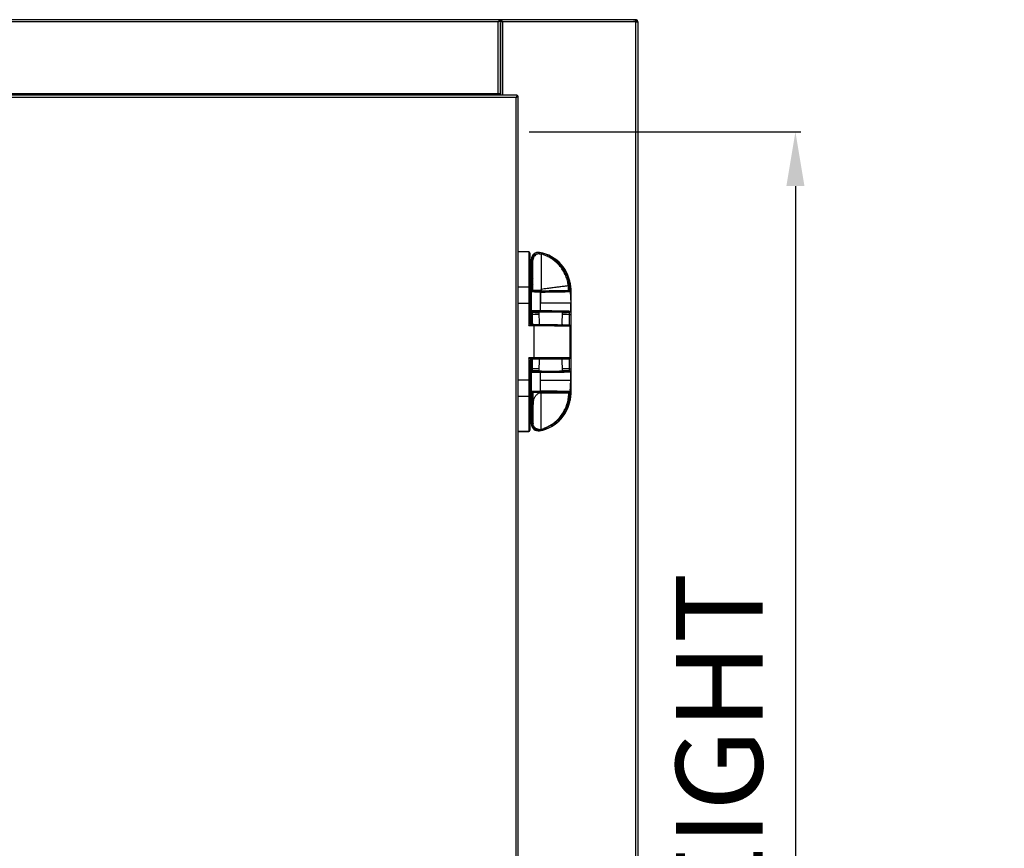
# Model space of a CAD drawing. Units: millimetres. Extents: x 22470 to 40292, y -10041 to 2143.
# Drawn here: x 24907 to 25816, y -1143 to -377 of the extents above; entities that cross this region are included whole.
import ezdxf

# ---------------------------------------------------------------- set-up
doc = ezdxf.new("R2010")
doc.units = ezdxf.units.MM
doc.header["$PDSIZE"] = -1
doc.dimstyles.new('ISO-25', dxfattribs={"dimtxt": 2.5, "dimasz": 2.5, "dimexe": 1.25, "dimexo": 0.625, "dimtad": 1, "dimtxsty": 'Standard', "dimcen": 2.5, "dimadec": 0, "dimazin": 0, "dimtfac": 1, "dimtmove": 0, "dimatfit": 3, "dimfxl": 1, "dimarcsym": 0})

# ---------------------------------------------------------------- blocks, each defined once
blk = doc.blocks.new('*D153')
at = {"color": 0, "lineweight": -2}
for p, q in [((25377.32, -480.65), (25628.3, -480.65)), ((25623.3, -530.65), (25623.3, -2380.64)), ((25327.82, -2430.64), (25628.3, -2430.64))]:
    blk.add_line(p, q, dxfattribs=at)
at = {"color": 0}
for points in [[(25631.63, -530.65), (25614.96, -530.65), (25623.3, -480.65)], [(25614.96, -2380.64), (25631.63, -2380.64), (25623.3, -2430.64)]]:
    blk.add_solid(points, dxfattribs=at)
at = {"layer": 'Defpoints', "color": 0}
for p in [(25367.32, -480.65), (25317.82, -2430.64), (25623.3, -2430.64)]:
    blk.add_point(p, dxfattribs=at)
at = {"color": 0, "insert": (25563.3, -1455.64), "char_height": 80, "attachment_point": 5, "rotation": 90}
blk.add_mtext('1950 MAX INT. HEIGHT', dxfattribs=at)

msp = doc.modelspace()

# ---------------------------------------------------------------- linework, layer by layer
at = {"color": 7, "linetype": 'Continuous', "lineweight": 25}
for p, q in [((25350.82, -376.93), (24184.82, -376.93)), ((25348.8, -378.95), (24186.84, -378.95)), ((25348.8, -445.31), (25348.8, -378.95)), ((25350.3, -377.83), (25350.82, -377.83)), ((25350.77, -379.6), (25350.88, -379.6)), ((25350.82, -376.93), (25350.82, -377.73)), ((25475.56, -376.93), (25350.82, -376.93)), ((25350.82, -376.93), (25350.82, -377.73)), ((25350.82, -378.61), (25350.82, -377.83)), ((25350.82, -377.83), (25350.82, -378.61)), ((25350.82, -377.83), (25351.25, -377.83)), ((25350.82, -445.31), (25350.82, -379.6)), ((25350.82, -379.6), (25350.82, -446.63)), ((25475.7, -378.95), (25352.84, -378.95)), ((25473.72, -377.96), (25475.81, -378.64)), ((25475.7, -376.93), (25475.56, -376.93)), ((25475.7, -376.93), (25475.7, -377.73)), ((25475.7, -378.95), (25475.7, -2404.91)), ((25475.7, -378.95), (25477.72, -378.95)), ((25477.72, -378.95), (25477.72, -2404.91)), ((25348.8, -445.31), (24186.84, -445.31)), ((25350.82, -445.31), (25348.8, -445.31)), ((25348.8, -445.31), (25348.8, -446.63)), ((25366.35, -446.74), (24169.3, -446.74)), ((25365.3, -448.76), (24170.34, -448.76)), ((25351.52, -446.63), (24184.12, -446.63)), ((25350.82, -446.53), (25348.8, -446.53)), ((25350.82, -446.53), (25350.82, -446.63)), ((25351.52, -446.63), (25351.38, -446.77)), ((25351.52, -446.63), (25351.38, -446.77)), ((25351.52, -446.74), (25351.52, -446.63)), ((25357.52, -446.74), (25357.52, -446.74)), ((25365.3, -446.74), (25357.52, -446.74)), ((25366.35, -446.74), (25365.3, -448.76)), ((25365.3, -446.74), (25365.3, -446.74)), ((25366.35, -447.54), (25365.3, -448.76)), ((25365.3, -448.76), (25367.32, -447.72)), ((25365.3, -448.76), (25366.52, -447.72)), ((25365.3, -2419.72), (25365.3, -448.76)), ((25366.35, -446.74), (25366.35, -447.54)), ((25367.32, -447.72), (25366.52, -447.72)), ((25367.32, -448.76), (25367.32, -447.72)), ((25367.32, -2419.72), (25367.32, -448.76)), ((25377.12, -591.4), (25367.32, -591.4)), ((25367.32, -591.42), (25367.32, -591.52)), ((25377.12, -591.52), (25367.32, -591.52)), ((25377.12, -591.52), (25377.12, -623.69)), ((25379.54, -598.23), (25378.83, -627.01)), ((25379, -627.02), (25379.71, -598.23)), ((25379.33, -598.43), (25379.33, -606.75)), ((25379.71, -598.23), (25379.54, -598.23)), ((25379.71, -598.23), (25380.71, -598.26)), ((25380.05, -625.05), (25380.71, -598.26)), ((25386.59, -593.13), (25388.54, -593.35)), ((25387.01, -592.17), (25386.85, -593.16)), ((25387.01, -592.17), (25387.04, -592.01)), ((25390.38, -593.94), (25388.54, -593.35)), ((25367.32, -623.69), (25377.12, -623.69)), ((25377.12, -623.69), (25377.12, -638.83)), ((25378.12, -623.73), (25378.12, -638.85)), ((25378.83, -627.01), (25378.83, -657.96)), ((25379, -627.02), (25378.83, -627.01)), ((25380.44, -627.54), (25379.95, -627.05)), ((25379.95, -627.05), (25380.05, -627.05)), ((25380.01, -625.05), (25380.05, -625.05)), ((25380.05, -625.05), (25380.05, -627.05)), ((25380.05, -625.05), (25380.88, -625.05)), ((25380.97, -627.05), (25380.05, -627.05)), ((25380.97, -627.5), (25380.97, -626.99)), ((25387.41, -626.99), (25388.54, -626.12)), ((25388.54, -626.12), (25388.54, -626.14)), ((25388.63, -626.09), (25388.63, -626.07)), ((25388.63, -626.09), (25388.63, -627.6)), ((25413.87, -625.05), (25413.63, -622.79)), ((25414.41, -625.05), (25413.87, -625.05)), ((25414.41, -627.05), (25413.91, -627.05)), ((25414.4, -624.53), (25415.4, -624.5)), ((25414.4, -624.53), (25414.41, -625.05)), ((25414.41, -625.05), (25414.41, -627.05)), ((25414.41, -625.05), (25414.46, -625.05)), ((25414.55, -627.05), (25414.41, -627.05)), ((25414.55, -627.05), (25414.52, -627.09)), ((25415.4, -624.5), (25415.5, -627.87)), ((25415.4, -624.5), (25415.56, -624.5)), ((25415.56, -624.5), (25416.01, -638.83)), ((25379.54, -628.44), (25379, -627.91)), ((25379.54, -645.8), (25379.54, -628.44)), ((25387.74, -627.65), (25387.62, -627.65)), ((25387.78, -638.84), (25387.78, -628.55)), ((25387.78, -628.55), (25387.89, -628.55)), ((25387.89, -628.55), (25387.89, -638.84)), ((25415.42, -627.96), (25415.5, -627.87)), ((25415.42, -627.96), (25415.76, -638.84)), ((25416.33, -719.85), (25416.33, -628.85)), ((25367.32, -638.83), (25377.12, -638.83)), ((25377.12, -638.83), (25377.12, -659.43)), ((25378.12, -638.85), (25378.12, -656.46)), ((25387.78, -645.7), (25387.78, -638.84)), ((25387.89, -638.84), (25387.78, -638.84)), ((25416.01, -638.83), (25415.76, -638.84)), ((25415.76, -646.26), (25415.76, -638.84)), ((25416.01, -638.83), (25416.01, -709.86)), ((25379, -649.3), (25380.49, -649.3)), ((25379.06, -646.29), (25379.54, -645.8)), ((25380.06, -647.29), (25380.54, -646.8)), ((25386.45, -647), (25386.75, -658.52)), ((25386.54, -645.7), (25387.78, -645.7)), ((25386.54, -645.7), (25386.54, -646.7)), ((25386.54, -646.7), (25387.6, -646.7)), ((25407.89, -658.71), (25408.2, -647)), ((25414.34, -649.3), (25415.84, -649.3)), ((25414.78, -647.28), (25414.76, -647.26)), ((25415.76, -646.26), (25415.78, -646.28)), ((25415.84, -649.3), (25415.84, -699.4)), ((25377.12, -659.43), (25381.62, -659.47)), ((25381.63, -658.47), (25380.1, -658.46)), ((25381.62, -659.47), (25381.63, -658.47)), ((25381.62, -659.47), (25381.62, -689.35)), ((25414.24, -658.76), (25414.31, -658.76)), ((25415.22, -689.35), (25415.22, -659.76)), ((25415.3, -659.76), (25415.22, -659.76)), ((25415.3, -689.35), (25415.3, -659.7)), ((25381.62, -689.35), (25377.12, -689.35)), ((25377.12, -689.35), (25377.12, -709.86)), ((25378.83, -690.85), (25378.83, -721.68)), ((25380.12, -690.35), (25381.62, -690.35)), ((25381.62, -690.35), (25381.62, -689.35)), ((25415.22, -689.35), (25381.62, -689.35)), ((25386.74, -690.35), (25386.45, -701.7)), ((25408.2, -701.7), (25407.9, -690.34)), ((25378.12, -692.35), (25378.12, -709.85)), ((25379, -699.4), (25380.49, -699.4)), ((25414.34, -699.4), (25415.84, -699.4)), ((25379.54, -702.89), (25379.06, -702.41)), ((25379.54, -720.25), (25379.54, -702.89)), ((25380.54, -701.89), (25380.06, -701.41)), ((25387.78, -709.86), (25387.78, -702.99)), ((25414.76, -701.44), (25414.78, -701.41)), ((25415.78, -702.41), (25415.76, -702.44)), ((25415.76, -709.86), (25415.76, -702.44)), ((25377.12, -709.86), (25367.32, -709.86)), ((25377.12, -709.86), (25377.12, -725)), ((25378.12, -709.85), (25378.12, -724.97)), ((25387.78, -720.15), (25387.78, -709.86)), ((25387.78, -709.86), (25387.89, -709.86)), ((25387.89, -720.15), (25387.89, -709.86)), ((25415.42, -720.74), (25415.76, -709.86)), ((25416.01, -709.86), (25415.56, -724.2)), ((25415.76, -709.86), (25416.01, -709.86)), ((25377.12, -725), (25367.32, -725)), ((25377.12, -725), (25377.12, -757.23)), ((25378.83, -721.68), (25379, -721.68)), ((25378.83, -721.68), (25379.54, -750.47)), ((25379, -720.79), (25379.54, -720.25)), ((25379.71, -750.46), (25379, -721.68)), ((25379.95, -721.65), (25380.44, -721.15)), ((25379.95, -721.65), (25380.05, -721.65)), ((25380.05, -723.65), (25380.01, -723.64)), ((25380.05, -721.65), (25380.88, -721.65)), ((25380.05, -721.65), (25380.05, -723.65)), ((25380.88, -723.65), (25380.05, -723.65)), ((25380.71, -750.44), (25380.05, -723.65)), ((25386.44, -721.7), (25388.63, -721.7)), ((25386.54, -720.15), (25387.78, -720.15)), ((25386.54, -720.15), (25386.54, -721.05)), ((25387.62, -721.05), (25386.54, -721.05)), ((25387.74, -721.05), (25387.62, -721.05)), ((25387.74, -721.05), (25387.74, -721.05)), ((25387.89, -720.15), (25387.78, -720.15)), ((25388.54, -721.09), (25388.54, -721.7)), ((25413.82, -721.65), (25414.41, -721.65)), ((25413.84, -721.7), (25413.82, -721.65)), ((25414.41, -723.65), (25413.92, -723.65)), ((25414.41, -723.65), (25414.4, -724.16)), ((25415.4, -724.2), (25414.4, -724.16)), ((25414.41, -721.65), (25414.55, -721.65)), ((25414.41, -723.65), (25414.41, -721.65)), ((25414.46, -723.64), (25414.41, -723.65)), ((25414.55, -721.65), (25414.52, -721.61)), ((25415.5, -720.83), (25415.4, -724.2)), ((25415.56, -724.2), (25415.4, -724.2)), ((25415.5, -720.83), (25415.42, -720.74)), ((25379.33, -741.95), (25379.33, -750.26)), ((25379.54, -750.47), (25379.71, -750.46)), ((25380.71, -750.44), (25379.71, -750.46)), ((25380.88, -748.87), (25380.99, -750)), ((25388.63, -755.35), (25390.87, -754.62)), ((25367.32, -757.23), (25377.12, -757.23)), ((25367.32, -757.35), (25377.12, -757.35)), ((25378.12, -756.25), (25378.12, -756.33)), ((25386.62, -755.57), (25388.63, -755.35)), ((25386.85, -755.54), (25387.01, -756.52)), ((25387.04, -756.69), (25387.01, -756.52))]:
    msp.add_line(p, q, dxfattribs=at)
at = {"color": 8, "linetype": 'Continuous', "lineweight": 25}
for p, q in [((25349.13, -378.64), (25349.3, -378.64)), ((25349.98, -377.96), (25350.04, -377.96)), ((25350.77, -379.13), (25350.88, -379.13)), ((25350.82, -377.96), (25351.63, -377.96)), ((25350.82, -378.64), (25350.83, -378.64)), ((25352.34, -378.64), (25352.51, -378.64)), ((25352.84, -378.95), (25352.84, -446.74)), ((25475.7, -377.83), (25475.7, -378.61)), ((25349.6, -445.31), (25349.6, -446.53)), ((25377.12, -591.4), (25377.12, -591.52)), ((25379, -658.07), (25379, -649.3)), ((25380.49, -658.46), (25380.49, -649.3)), ((25414.34, -649.3), (25414.34, -658.76)), ((25379, -699.4), (25379, -690.74)), ((25380.49, -699.4), (25380.49, -690.35)), ((25414.34, -690.35), (25414.34, -699.4)), ((25415.3, -689.35), (25415.22, -689.35)), ((25377.12, -757.23), (25377.12, -757.35))]:
    msp.add_line(p, q, dxfattribs=at)
at = {"color": 7, "linetype": 'Continuous', "lineweight": 25}
for centre, radius, start, end in [((25473.72, -376.43), 0.5, 270, 0), ((25475.66, -379.13), 0.507, 20.84215, 72), ((25377.12, -592.4), 1, 0, 90), ((25377.13, -592.51), 0.991, 0.50735, 90.49852), ((25385.33, -598.43), 6, 132.73969, 180), ((25386, -598.39), 6.46, 80.7794, 178.58705), ((25386, -598.39), 6.3, 80.7794, 178.58705), ((25381.59, -625.56), 33.83, 1.79767, 80.7794), ((25381.59, -625.56), 33.99, 1.79767, 80.7794), ((25363.92, -625.53), 16.1, 354.58116, 1.70174), ((25425.71, -625.53), 11.25, 177.57152, 187.76102), ((25379.33, -628.85), 37, 0, 16.57076), ((25380.44, -628.44), 0.9, 90.02044, 179.97956), ((25386.33, -628.34), 1.46, 351.7907, 28.26527), ((25380.06, -646.29), 1, 180.02044, 269.97956), ((25380.54, -645.8), 1, 180.02044, 269.97956), ((25386.17, -645.94), 1.62, 331.73473, 8.2093), ((25414.76, -646.26), 1, 270.02044, 359.97956), ((25414.78, -646.28), 1, 270.02044, 359.97956), ((25380.12, -656.46), 2, 180, 269.5), ((25414.22, -659.75), 0.994, 359.64833, 89.1581), ((25414.3, -659.76), 1, 360, 89.5), ((25380.12, -692.35), 2, 90, 180), ((25414.22, -689.35), 0.994, 270.34583, 0.34171), ((25414.3, -689.35), 1, 270, 0), ((25380.06, -702.41), 1, 90.02044, 179.97956), ((25380.54, -702.89), 1, 90.02044, 179.97956), ((25386.17, -702.76), 1.62, 351.7907, 28.26527), ((25414.76, -702.44), 1, 0.02044, 89.97956), ((25414.78, -702.41), 1, 0.02044, 89.97956), ((25380.44, -720.25), 0.9, 180.02044, 269.97956), ((25363.92, -723.17), 16.1, 358.29826, 5.41884), ((25381.59, -723.13), 33.83, 279.2206, 358.20233), ((25381.59, -723.13), 33.99, 279.2206, 358.20233), ((25386.33, -720.36), 1.46, 331.73473, 8.2093), ((25425.71, -723.17), 11.25, 172.23898, 182.42848), ((25379.33, -719.85), 37, 343.42934, 0), ((25385.33, -750.26), 6, 180, 228.29299), ((25386, -750.31), 6.46, 181.41295, 279.2206), ((25386, -750.31), 6.3, 181.41295, 279.2206), ((25377.13, -756.24), 0.991, 269.50085, 359.492), ((25377.12, -756.35), 1, 270, 0)]:
    msp.add_arc(centre, radius, start, end, dxfattribs=at)
for centre, start_param, end_param in [((25379, -667.58), 6.119328, 6.28318), ((25379, -681.12), 3.141598, 3.30545)]:
    msp.add_ellipse(centre, major_axis=(0, 40.56), ratio=0.00043, start_param=start_param, end_param=end_param, dxfattribs=at)
for points in [[(25350.82, -376.93), (25350.65, -376.96), (25350.32, -377.02), (25349.81, -377.48), (25349.31, -378.15), (25348.97, -378.68), (25348.8, -378.95)], [(25350.82, -377.73), (25350.65, -377.74), (25350.32, -377.78), (25349.81, -378.06), (25349.31, -378.47), (25348.97, -378.79), (25348.8, -378.95)], [(25350.82, -377.83), (25350.85, -377.92), (25350.91, -378.11), (25351.38, -378.39), (25352.05, -378.67), (25352.58, -378.85), (25352.84, -378.95)], [(25475.56, -376.93), (25475.57, -376.96), (25475.6, -377.02), (25475.63, -377.48), (25475.67, -378.15), (25475.69, -378.68), (25475.7, -378.95)], [(25477.72, -378.95), (25477.69, -378.68), (25477.63, -378.15), (25477.16, -377.48), (25476.5, -377.02), (25475.97, -376.96), (25475.7, -376.93)], [(25476.92, -378.95), (25476.9, -378.79), (25476.87, -378.47), (25476.58, -378.06), (25476.18, -377.78), (25475.86, -377.74), (25475.7, -377.73)], [(25380.88, -616.01), (25380.72, -616.47), (25380.4, -617.39), (25380.28, -618.85), (25380.4, -620.31), (25380.72, -621.23), (25380.88, -621.69)], [(25378.12, -623.73), (25378.11, -623.72), (25378.08, -623.71), (25377.85, -623.7), (25377.52, -623.7), (25377.25, -623.69), (25377.12, -623.69)], [(25415.42, -627.96), (25415.4, -627.84), (25415.37, -627.61), (25415.16, -627.33), (25414.87, -627.13), (25414.63, -627.1), (25414.52, -627.09)], [(25387.74, -627.65), (25387.76, -627.66), (25387.8, -627.69), (25387.85, -627.9), (25387.89, -628.2), (25387.89, -628.43), (25387.89, -628.55)], [(25415.76, -638.84), (25415.63, -638.84), (25415.37, -638.84), (25413.72, -638.84), (25411.21, -638.84), (25407.82, -638.84), (25403.67, -638.84), (25398.87, -638.84), (25393.58, -638.84), (25389.79, -638.84), (25387.89, -638.84)], [(25387.89, -709.86), (25389.79, -709.86), (25393.58, -709.86), (25398.87, -709.86), (25403.67, -709.86), (25407.82, -709.86), (25411.21, -709.86), (25413.72, -709.86), (25415.37, -709.86), (25415.63, -709.86), (25415.76, -709.86)], [(25378.12, -724.97), (25378.11, -724.97), (25378.08, -724.98), (25377.85, -724.99), (25377.52, -725), (25377.25, -725), (25377.12, -725)], [(25380.88, -732.71), (25380.72, -732.25), (25380.4, -731.32), (25380.27, -729.85), (25380.4, -728.37), (25380.72, -727.45), (25380.88, -726.98)], [(25387.74, -721.05), (25387.76, -721.04), (25387.8, -721.01), (25387.85, -720.8), (25387.89, -720.5), (25387.89, -720.27), (25387.89, -720.15)], [(25414.52, -721.61), (25414.63, -721.6), (25414.87, -721.57), (25415.16, -721.37), (25415.37, -721.08), (25415.4, -720.85), (25415.42, -720.74)]]:
    msp.add_open_spline(points, degree=3, dxfattribs=at)
for points, knots in [([(25348.8, -378.95), (25349.04, -378.86), (25349.52, -378.69), (25350.16, -378.44), (25350.61, -378.18), (25350.8, -377.98), (25350.82, -377.86), (25350.82, -377.83)], [0, 0, 0, 0, 0.227704, 0.455475, 0.683246, 0.911017, 1, 1, 1, 1]), ([(25348.8, -378.95), (25348.96, -378.85), (25349.28, -378.67), (25349.68, -378.39), (25349.93, -378.15), (25349.96, -378.01), (25349.98, -377.96)], [0, 0, 0, 0, 0.283929, 0.568, 0.852072, 1, 1, 1, 1]), ([(25352.84, -378.95), (25352.7, -378.72), (25352.38, -378.22), (25351.89, -377.55), (25351.36, -377.03), (25351.01, -376.96), (25350.82, -376.93)], [0, 0, 0, 0, 0.217763, 0.472581, 0.727493, 1, 1, 1, 1]), ([(25352.84, -378.95), (25352.64, -378.76), (25352.23, -378.36), (25351.61, -377.91), (25351.13, -377.74), (25350.87, -377.73), (25350.82, -377.73)], [0, 0, 0, 0, 0.29776, 0.61068, 0.923704, 1, 1, 1, 1]), ([(25351.68, -378), (25351.69, -378.03), (25351.72, -378.16), (25351.96, -378.39), (25352.36, -378.67), (25352.68, -378.85), (25352.84, -378.95)], [0, 0, 0, 0, 0.114756, 0.409838, 0.704919, 1, 1, 1, 1]), ([(25476.62, -378.17), (25476.57, -378.15), (25476.31, -378.03), (25475.98, -377.92), (25475.7, -377.83)], [0, 0, 0, 0, 0.182849, 1, 1, 1, 1]), ([(25366.24, -448), (25366.21, -447.96), (25366.17, -447.88), (25366.09, -447.84), (25366.06, -447.82)], [0, 0, 0, 0, 0.581952, 1, 1, 1, 1]), ([(25367, -447.72), (25366.94, -447.61), (25366.79, -447.33), (25366.52, -447.16), (25366.35, -447.05)], [0, 0, 0, 0, 0.366083, 1, 1, 1, 1]), ([(25378.12, -592.51), (25378.12, -592.91), (25378.12, -593.75), (25378.12, -596.09), (25378.12, -599.28), (25378.12, -603.31), (25378.12, -607.98), (25378.12, -613.09), (25378.12, -618.38), (25378.12, -621.97), (25378.12, -623.73)], [0, 0, 0, 0, 0.118766, 0.242719, 0.370388, 0.5, 0.629612, 0.757281, 0.881234, 1, 1, 1, 1]), ([(25380.71, -598.26), (25380.74, -597.9), (25380.8, -597.17), (25381.17, -596.12), (25381.74, -595.17), (25382.5, -594.37), (25383.39, -593.73), (25384.41, -593.3), (25385.5, -593.07), (25386.23, -593.11), (25386.59, -593.13)], [0, 0, 0, 0, 0.123648, 0.25, 0.376352, 0.5, 0.623648, 0.75, 0.876352, 1, 1, 1, 1]), ([(25386.59, -593.13), (25385.82, -593.25), (25384.31, -593.49), (25382.44, -594.9), (25381.13, -596.83), (25380.96, -598.36), (25380.88, -599.12)], [0, 0, 0, 0, 0.253146, 0.498683, 0.751303, 1, 1, 1, 1]), ([(25380.88, -626.99), (25380.88, -625.17), (25380.88, -621.52), (25380.88, -616.26), (25380.88, -611.41), (25380.88, -607.16), (25380.88, -603.66), (25380.88, -601.09), (25380.88, -599.43), (25380.88, -599.22), (25380.88, -599.12)], [0, 0, 0, 0, 0.125001, 0.250001, 0.375, 0.500001, 0.625001, 0.749999, 0.875001, 1, 1, 1, 1]), ([(25388.54, -593.35), (25388.54, -593.4), (25388.54, -593.51), (25388.54, -594.37), (25388.54, -595.55), (25388.54, -596.86), (25388.54, -598.09), (25388.54, -599.48), (25388.54, -601.07), (25388.54, -602.89), (25388.54, -605.02), (25388.54, -607.47), (25388.54, -610.31), (25388.54, -613.68), (25388.54, -617.53), (25388.54, -621.76), (25388.54, -624.67), (25388.54, -626.12)], [0, 0, 0, 0, 0.082827, 0.16578, 0.249955, 0.299285, 0.349013, 0.397771, 0.446666, 0.500018, 0.555107, 0.615118, 0.680084, 0.750045, 0.83215, 0.916122, 1, 1, 1, 1]), ([(25413.63, -622.79), (25413.38, -621.24), (25412.87, -618.09), (25411.29, -613.49), (25409.08, -609.07), (25406.23, -604.96), (25402.83, -601.3), (25398.97, -598.2), (25394.82, -595.68), (25391.85, -594.51), (25390.38, -593.94)], [0, 0, 0, 0, 0.120734, 0.245052, 0.371879, 0.5, 0.628121, 0.754948, 0.879266, 1, 1, 1, 1]), ([(25390.38, -593.94), (25391.96, -594.45), (25395.18, -595.5), (25399.69, -598.03), (25403.88, -601.27), (25407.53, -605.21), (25410.49, -609.68), (25412.64, -614.52), (25414.02, -619.51), (25414.27, -622.88), (25414.4, -624.53)], [0, 0, 0, 0, 0.119481, 0.243571, 0.370934, 0.5, 0.629066, 0.756429, 0.880519, 1, 1, 1, 1]), ([(25379, -627.56), (25379.05, -627.09), (25379.13, -626.38), (25379.42, -625.59), (25379.67, -625.23), (25379.87, -625.08), (25379.97, -625.06), (25380.01, -625.05)], [0, 0, 0, 0, 0.4998657, 0.7497377, 0.8985966, 0.9534971, 1, 1, 1, 1]), ([(25379.95, -627.05), (25379.93, -627.05), (25379.88, -627.05), (25379.79, -627.06), (25379.61, -627.1), (25379.39, -627.21), (25379.19, -627.38), (25379.08, -627.56), (25379.03, -627.69), (25379.02, -627.77), (25379.01, -627.82), (25379.01, -627.85), (25379, -627.86), (25379, -627.88), (25379, -627.89), (25379, -627.9), (25379, -627.9), (25379, -627.91)], [0, 0, 0, 0, 0.021559, 0.044914, 0.099551, 0.251132, 0.499846, 0.749919, 0.875084, 0.93766, 0.96892, 0.979092, 0.986855, 0.990145, 0.993282, 0.996495, 1, 1, 1, 1]), ([(25387.41, -626.99), (25386.99, -626.99), (25386.15, -626.99), (25384.92, -626.99), (25383.79, -626.99), (25382.8, -626.99), (25381.97, -626.99), (25381.35, -626.99), (25380.95, -626.99), (25380.91, -626.99), (25380.88, -626.99)], [0, 0, 0, 0, 0.126024, 0.252875, 0.377792, 0.499494, 0.624199, 0.751007, 0.877164, 1, 1, 1, 1]), ([(25414.52, -627.09), (25414.4, -627.12), (25414.15, -627.19), (25412.59, -627.28), (25410.18, -627.37), (25406.93, -627.45), (25402.94, -627.52), (25398.32, -627.58), (25393.22, -627.62), (25389.57, -627.64), (25387.74, -627.65)], [0, 0, 0, 0, 0.124983, 0.249998, 0.374951, 0.5, 0.624916, 0.749999, 0.874876, 1, 1, 1, 1]), ([(25388.54, -626.14), (25388.55, -626.13), (25388.58, -626.11), (25388.61, -626.1), (25388.63, -626.09)], [0, 0, 0, 0, 0.531052, 1, 1, 1, 1]), ([(25413.63, -622.79), (25413.55, -622.8), (25413.38, -622.82), (25412.2, -622.98), (25410.65, -623.18), (25408.89, -623.41), (25406.96, -623.67), (25404.96, -623.93), (25403.01, -624.18), (25400.83, -624.47), (25397.88, -624.86), (25393.87, -625.39), (25390.44, -625.84), (25388.63, -626.07)], [0, 0, 0, 0, 0.1211269, 0.2432768, 0.3271892, 0.4127448, 0.4999724, 0.561353, 0.6245999, 0.6897216, 0.7567249, 0.8715891, 1, 1, 1, 1]), ([(25406.88, -627.39), (25407.98, -627.36), (25410.2, -627.3), (25412.24, -627.21), (25413.5, -627.13), (25413.77, -627.08), (25413.91, -627.05)], [0, 0, 0, 0, 0.280933, 0.570013, 0.783263, 1, 1, 1, 1]), ([(25413.91, -627.05), (25413.93, -627.02), (25413.95, -626.95), (25413.95, -626.49), (25413.93, -625.95), (25413.9, -625.46), (25413.88, -625.19), (25413.87, -625.05)], [0, 0, 0, 0, 0.25353, 0.499106, 0.73926, 0.867176, 1, 1, 1, 1]), ([(25414.46, -625.05), (25414.48, -625.06), (25414.53, -625.06), (25414.64, -625.11), (25414.83, -625.26), (25415.09, -625.67), (25415.39, -626.57), (25415.46, -627.35), (25415.5, -627.87)], [0, 0, 0, 0, 0.0218207, 0.0452369, 0.0996197, 0.250358, 0.5002224, 1, 1, 1, 1]), ([(25415.5, -627.87), (25415.47, -627.72), (25415.41, -627.49), (25415.14, -627.23), (25414.92, -627.11), (25414.75, -627.07), (25414.64, -627.05), (25414.58, -627.05), (25414.55, -627.05)], [0, 0, 0, 0, 0.499702, 0.749551, 0.881557, 0.948181, 0.975496, 1, 1, 1, 1]), ([(25379, -627.91), (25379, -627.89), (25379, -627.86), (25379, -627.74), (25379, -627.64), (25379, -627.56)], [0, 0, 0, 0, 0.215153, 0.442745, 1, 1, 1, 1]), ([(25379.14, -638.16), (25379.12, -638.25), (25379.1, -638.36), (25379.08, -638.05), (25379.07, -637.71), (25379.06, -637.24), (25379.06, -636.67), (25379.06, -636.08), (25379.06, -635.54), (25379.07, -635.09), (25379.08, -634.79), (25379.09, -634.68), (25379.11, -634.7), (25379.13, -634.72), (25379.15, -634.72), (25379.16, -635.01), (25379.17, -635.42), (25379.17, -635.94), (25379.17, -636.53), (25379.17, -637.1), (25379.16, -637.61), (25379.16, -637.98), (25379.15, -638.14), (25379.14, -638.16), (25379.14, -638.16)], [0, 0, 0, 0, 0.193355, 0.227716, 0.262077, 0.296467, 0.330931, 0.365348, 0.399684, 0.434023, 0.468393, 0.501955, 0.587552, 0.664754, 0.712567, 0.746426, 0.780276, 0.814317, 0.848658, 0.883255, 0.917935, 0.952317, 0.986307, 1, 1, 1, 1]), ([(25387.78, -628.55), (25387.29, -628.55), (25386.3, -628.55), (25384.81, -628.54), (25383.36, -628.54), (25381.77, -628.52), (25380.52, -628.5), (25379.71, -628.47), (25379.6, -628.45), (25379.54, -628.44)], [0, 0, 0, 0, 0.121554, 0.245483, 0.371787, 0.500466, 0.712114, 0.846655, 1, 1, 1, 1]), ([(25387.62, -627.65), (25387.22, -627.65), (25386.38, -627.65), (25385.09, -627.65), (25383.81, -627.64), (25382.63, -627.62), (25381.66, -627.61), (25380.96, -627.59), (25380.53, -627.56), (25380.47, -627.55), (25380.44, -627.54)], [0, 0, 0, 0, 0.114677, 0.237759, 0.367161, 0.499975, 0.632793, 0.762208, 0.885306, 1, 1, 1, 1]), ([(25380.97, -627.5), (25381.04, -627.52), (25381.17, -627.54), (25382.21, -627.57), (25383.73, -627.59), (25385.63, -627.61), (25387.34, -627.61), (25388.31, -627.61), (25388.63, -627.6)], [0, 0, 0, 0, 0.182338, 0.364676, 0.546985, 0.72925, 0.911484, 1, 1, 1, 1]), ([(25387.89, -628.55), (25389.77, -628.54), (25393.53, -628.52), (25398.77, -628.47), (25403.51, -628.41), (25407.62, -628.33), (25410.96, -628.25), (25413.44, -628.16), (25415.04, -628.06), (25415.29, -627.99), (25415.42, -627.96)], [0, 0, 0, 0, 0.125118, 0.249998, 0.375089, 0.500007, 0.625061, 0.750017, 0.875035, 1, 1, 1, 1]), ([(25388.63, -627.6), (25390.45, -627.59), (25394.15, -627.57), (25397.43, -627.54), (25399.09, -627.52)], [0, 0, 0, 0, 0.493039, 1, 1, 1, 1]), ([(25399.09, -627.52), (25399.57, -627.51), (25401.02, -627.51), (25403.31, -627.49), (25405.55, -627.45), (25406.57, -627.41), (25406.85, -627.39), (25406.88, -627.39)], [0, 0, 0, 0, 0.128573, 0.388153, 0.670203, 0.963538, 1, 1, 1, 1]), ([(25378.12, -638.85), (25378.12, -638.85), (25378.11, -638.85), (25378.02, -638.84), (25377.9, -638.84), (25377.72, -638.84), (25377.45, -638.83), (25377.23, -638.83), (25377.12, -638.83)], [0, 0, 0, 0, 0.155026, 0.301541, 0.439538, 0.569013, 0.801397, 1, 1, 1, 1]), ([(25379, -649.3), (25379, -649.09), (25379, -648.67), (25379, -648.08), (25379.01, -647.54), (25379.02, -646.95), (25379.04, -646.42), (25379.05, -646.33), (25379.06, -646.29)], [0, 0, 0, 0, 0.12438, 0.250368, 0.37384, 0.500687, 0.750228, 1, 1, 1, 1]), ([(25379.54, -645.8), (25379.59, -645.8), (25379.68, -645.78), (25380.34, -645.76), (25381.63, -645.73), (25383.85, -645.71), (25385.66, -645.7), (25386.54, -645.7)], [0, 0, 0, 0, 0.153902, 0.288809, 0.500811, 0.757, 1, 1, 1, 1]), ([(25380.49, -649.3), (25380.49, -649.16), (25380.49, -648.88), (25380.46, -648.48), (25380.42, -648.12), (25380.34, -647.72), (25380.22, -647.37), (25380.11, -647.32), (25380.06, -647.29)], [0, 0, 0, 0, 0.115893, 0.233917, 0.354556, 0.478347, 0.734555, 1, 1, 1, 1]), ([(25380.54, -646.8), (25380.63, -646.79), (25380.77, -646.77), (25381.53, -646.75), (25382.3, -646.73), (25383.26, -646.72), (25384.64, -646.71), (25385.79, -646.7), (25386.54, -646.7)], [0, 0, 0, 0, 0.239713, 0.368537, 0.500025, 0.631508, 0.76032, 1, 1, 1, 1]), ([(25386.46, -647), (25386.45, -647), (25386.44, -646.99), (25386.53, -646.97), (25386.79, -646.95), (25387.35, -646.92), (25388.48, -646.88), (25389.67, -646.86), (25390.41, -646.85)], [0, 0, 0, 0, 0.033576, 0.152491, 0.271459, 0.486611, 0.679053, 1, 1, 1, 1]), ([(25414.76, -647.26), (25414.64, -647.23), (25414.41, -647.16), (25412.88, -647.07), (25410.43, -646.98), (25407.03, -646.89), (25402.83, -646.82), (25398.04, -646.77), (25392.93, -646.72), (25389.35, -646.71), (25387.6, -646.7)], [0, 0, 0, 0, 0.1185098, 0.2424184, 0.3702055, 0.5000221, 0.6298353, 0.7576127, 0.8815069, 1, 1, 1, 1]), ([(25387.78, -645.7), (25389.58, -645.71), (25393.26, -645.72), (25397.6, -645.76), (25400.91, -645.79), (25403.32, -645.82), (25405.59, -645.86), (25407.4, -645.89), (25408.83, -645.92), (25409.95, -645.95), (25411.01, -645.98), (25412, -646.01), (25412.91, -646.04), (25413.82, -646.08), (25414.72, -646.13), (25415.52, -646.19), (25415.68, -646.23), (25415.76, -646.26)], [0, 0, 0, 0, 0.1186971, 0.2415344, 0.3045648, 0.368633, 0.4337393, 0.4998836, 0.5392054, 0.5799799, 0.6222073, 0.6658874, 0.7110203, 0.7576058, 0.8223185, 0.9031199, 1, 1, 1, 1]), ([(25390.41, -646.85), (25390.95, -646.84), (25392.05, -646.83), (25394, -646.82), (25396.14, -646.81), (25398.38, -646.81), (25400.58, -646.82), (25402.6, -646.83), (25404.34, -646.85), (25405.77, -646.88), (25406.92, -646.91), (25407.74, -646.94), (25408.18, -646.97), (25408.15, -646.99), (25408.14, -647)], [0, 0, 0, 0, 0.081004, 0.166859, 0.256284, 0.347607, 0.438931, 0.528357, 0.614215, 0.695221, 0.776229, 0.862094, 0.951531, 1, 1, 1, 1]), ([(25414.78, -647.28), (25414.73, -647.31), (25414.62, -647.37), (25414.5, -647.72), (25414.42, -648.12), (25414.38, -648.47), (25414.35, -648.87), (25414.35, -649.16), (25414.34, -649.3)], [0, 0, 0, 0, 0.264793, 0.520917, 0.645421, 0.765518, 0.883868, 1, 1, 1, 1]), ([(25415.78, -646.28), (25415.79, -646.33), (25415.81, -646.41), (25415.82, -646.94), (25415.83, -647.54), (25415.84, -648.07), (25415.84, -648.66), (25415.84, -649.09), (25415.84, -649.3)], [0, 0, 0, 0, 0.2488948, 0.4981592, 0.625054, 0.7486828, 0.8745753, 1, 1, 1, 1]), ([(25377.12, -659.43), (25377.36, -658.72), (25377.68, -657.77), (25378.01, -656.78), (25378.1, -656.53), (25378.12, -656.47), (25378.12, -656.46), (25378.12, -656.46)], [0, 0, 0, 0, 0.647496, 0.872192, 0.943283, 0.972725, 1, 1, 1, 1]), ([(25380.1, -658.46), (25380.1, -658.46), (25380.1, -658.46), (25380.03, -658.48), (25379.78, -658.56), (25378.79, -658.89), (25377.83, -659.2), (25377.12, -659.43)], [0, 0, 0, 0, 0.0272737, 0.0567154, 0.1278077, 0.3525036, 1, 1, 1, 1]), ([(25381.62, -659.47), (25383.2, -659.48), (25386.08, -659.51), (25389.89, -659.54), (25392.81, -659.57), (25395.13, -659.59), (25397.1, -659.6), (25398.95, -659.62), (25400.67, -659.63), (25402.26, -659.65), (25404.35, -659.66), (25406.82, -659.68), (25409.42, -659.71), (25411.9, -659.73), (25414.05, -659.75), (25414.83, -659.75), (25415.22, -659.76)], [0, 0, 0, 0, 0.098402, 0.179049, 0.241929, 0.28874, 0.334042, 0.377832, 0.420112, 0.460882, 0.500141, 0.588082, 0.674182, 0.75844, 0.881288, 1, 1, 1, 1]), ([(25381.63, -658.47), (25383.45, -658.49), (25387.11, -658.52), (25392.45, -658.57), (25397.53, -658.61), (25400.52, -658.64), (25402, -658.65)], [0, 0, 0, 0, 0.2482629, 0.4999988, 0.7517352, 1, 1, 1, 1]), ([(25402, -658.65), (25402.43, -658.66), (25403.33, -658.69), (25404.52, -658.77), (25405.51, -658.79), (25406.33, -658.79), (25407.01, -658.76), (25407.64, -658.72), (25407.95, -658.71), (25408.11, -658.7)], [0, 0, 0, 0, 0.162518, 0.340524, 0.499631, 0.617186, 0.74985, 0.874684, 1, 1, 1, 1]), ([(25408.11, -658.7), (25408.86, -658.71), (25410.38, -658.72), (25412.13, -658.74), (25413.48, -658.75), (25413.99, -658.75), (25414.24, -658.76)], [0, 0, 0, 0, 0.24908, 0.500002, 0.750923, 1, 1, 1, 1]), ([(25378.12, -692.35), (25378.12, -692.35), (25378.12, -692.34), (25378.1, -692.28), (25378.01, -692.02), (25377.68, -691.03), (25377.36, -690.06), (25377.12, -689.35)], [0, 0, 0, 0, 0.027096, 0.056378, 0.127246, 0.351861, 1, 1, 1, 1]), ([(25377.12, -689.35), (25377.84, -689.59), (25378.8, -689.91), (25379.79, -690.24), (25380.05, -690.33), (25380.11, -690.35), (25380.12, -690.35), (25380.12, -690.35)], [0, 0, 0, 0, 0.648139, 0.872753, 0.94362, 0.972903, 1, 1, 1, 1]), ([(25381.62, -690.35), (25383.43, -690.35), (25387.09, -690.35), (25392.42, -690.35), (25397.49, -690.35), (25400.47, -690.35), (25401.95, -690.35)], [0, 0, 0, 0, 0.248272, 0.5, 0.751728, 1, 1, 1, 1]), ([(25401.95, -690.35), (25402.38, -690.34), (25403.3, -690.31), (25404.5, -690.25), (25405.51, -690.23), (25406.34, -690.24), (25407.03, -690.28), (25407.66, -690.33), (25407.98, -690.34), (25408.13, -690.35)], [0, 0, 0, 0, 0.161927, 0.339584, 0.499929, 0.617521, 0.74921, 0.874654, 1, 1, 1, 1]), ([(25408.13, -690.35), (25408.89, -690.35), (25410.4, -690.35), (25412.13, -690.35), (25413.48, -690.35), (25413.98, -690.35), (25414.23, -690.35)], [0, 0, 0, 0, 0.249086, 0.5, 0.750914, 1, 1, 1, 1]), ([(25379.06, -702.41), (25379.05, -702.37), (25379.04, -702.28), (25379.02, -701.75), (25379.01, -701.16), (25379, -700.62), (25379, -700.03), (25379, -699.61), (25379, -699.4)], [0, 0, 0, 0, 0.248844, 0.498135, 0.624997, 0.748691, 0.874581, 1, 1, 1, 1]), ([(25380.06, -701.41), (25380.11, -701.38), (25380.22, -701.32), (25380.34, -700.98), (25380.42, -700.58), (25380.46, -700.22), (25380.49, -699.82), (25380.49, -699.54), (25380.49, -699.4)], [0, 0, 0, 0, 0.2644607, 0.5204525, 0.644967, 0.7651608, 0.8836642, 1, 1, 1, 1]), ([(25414.34, -699.4), (25414.35, -699.54), (25414.35, -699.82), (25414.38, -700.22), (25414.42, -700.58), (25414.5, -700.98), (25414.62, -701.33), (25414.73, -701.38), (25414.78, -701.41)], [0, 0, 0, 0, 0.115681, 0.233548, 0.354128, 0.477911, 0.734309, 1, 1, 1, 1]), ([(25415.84, -699.4), (25415.84, -699.61), (25415.84, -700.03), (25415.84, -700.62), (25415.83, -701.16), (25415.82, -701.75), (25415.81, -702.28), (25415.79, -702.37), (25415.78, -702.41)], [0, 0, 0, 0, 0.12494, 0.250334, 0.373767, 0.500674, 0.75025, 1, 1, 1, 1]), ([(25387.78, -702.99), (25387.29, -702.99), (25386.3, -703), (25384.81, -702.99), (25383.36, -702.98), (25381.77, -702.97), (25380.52, -702.95), (25379.71, -702.92), (25379.6, -702.9), (25379.54, -702.89)], [0, 0, 0, 0, 0.121554, 0.245483, 0.371787, 0.500467, 0.712114, 0.846656, 1, 1, 1, 1]), ([(25380.54, -701.89), (25380.57, -701.9), (25380.63, -701.91), (25381.05, -701.94), (25381.74, -701.96), (25382.7, -701.97), (25383.85, -701.99), (25385.12, -701.99), (25386.39, -702), (25387.2, -701.99), (25387.6, -701.99)], [0, 0, 0, 0, 0.114694, 0.237792, 0.367207, 0.500025, 0.632839, 0.762241, 0.885323, 1, 1, 1, 1]), ([(25388.83, -701.82), (25388.52, -701.81), (25387.91, -701.8), (25387.19, -701.77), (25386.65, -701.74), (25386.43, -701.71), (25386.45, -701.7), (25386.46, -701.7)], [0, 0, 0, 0, 0.210177, 0.420405, 0.671837, 0.952934, 1, 1, 1, 1]), ([(25387.6, -701.99), (25389.35, -701.99), (25392.93, -701.97), (25398.04, -701.93), (25402.83, -701.87), (25407.03, -701.8), (25410.43, -701.72), (25412.88, -701.63), (25414.41, -701.53), (25414.64, -701.47), (25414.76, -701.44)], [0, 0, 0, 0, 0.118493, 0.242387, 0.370165, 0.499978, 0.629795, 0.757582, 0.88149, 1, 1, 1, 1]), ([(25415.76, -702.44), (25415.73, -702.45), (25415.67, -702.48), (25415.41, -702.51), (25415.06, -702.55), (25414.64, -702.57), (25414.18, -702.6), (25413.51, -702.63), (25412.5, -702.68), (25411.04, -702.72), (25409.43, -702.76), (25407, -702.82), (25403.44, -702.87), (25398.51, -702.93), (25393.26, -702.97), (25389.58, -702.99), (25387.78, -702.99)], [0, 0, 0, 0, 0.050489, 0.096953, 0.13939, 0.177802, 0.212186, 0.242544, 0.311876, 0.377941, 0.44074, 0.500271, 0.631414, 0.758417, 0.881279, 1, 1, 1, 1]), ([(25408.14, -701.7), (25408.15, -701.71), (25408.18, -701.73), (25407.72, -701.76), (25406.85, -701.79), (25405.63, -701.82), (25404.16, -701.85), (25402.46, -701.87), (25400.51, -701.88), (25398.36, -701.89), (25396.11, -701.89), (25393.92, -701.88), (25391.92, -701.86), (25390.18, -701.84), (25389.27, -701.83), (25388.83, -701.82)], [0, 0, 0, 0, 0.044822, 0.128479, 0.210395, 0.289038, 0.363233, 0.437425, 0.516062, 0.597968, 0.681613, 0.765258, 0.847166, 0.925805, 1, 1, 1, 1]), ([(25377.12, -709.86), (25377.23, -709.86), (25377.45, -709.86), (25377.72, -709.86), (25377.9, -709.86), (25378.02, -709.85), (25378.11, -709.85), (25378.12, -709.85), (25378.12, -709.85)], [0, 0, 0, 0, 0.198603, 0.430987, 0.560462, 0.698459, 0.844974, 1, 1, 1, 1]), ([(25379.14, -710.53), (25379.15, -710.56), (25379.15, -710.61), (25379.16, -710.92), (25379.17, -711.36), (25379.17, -711.91), (25379.17, -712.5), (25379.17, -713.06), (25379.16, -713.53), (25379.15, -713.86), (25379.13, -714.09), (25379.11, -713.97), (25379.09, -714.01), (25379.08, -713.9), (25379.07, -713.6), (25379.06, -713.15), (25379.06, -712.6), (25379.06, -712.01), (25379.06, -711.45), (25379.07, -710.98), (25379.08, -710.64), (25379.1, -710.41), (25379.12, -710.51), (25379.14, -710.53), (25379.14, -710.53)], [0, 0, 0, 0, 0.033747, 0.067493, 0.101425, 0.135619, 0.170031, 0.20455, 0.239061, 0.273377, 0.307378, 0.440632, 0.498031, 0.532396, 0.566765, 0.601153, 0.635529, 0.669872, 0.704203, 0.738612, 0.773069, 0.807467, 0.943168, 1, 1, 1, 1]), ([(25378.12, -724.97), (25378.12, -726.73), (25378.12, -730.32), (25378.12, -735.62), (25378.12, -740.74), (25378.12, -745.42), (25378.12, -749.46), (25378.12, -752.65), (25378.12, -755), (25378.12, -755.84), (25378.12, -756.25)], [0, 0, 0, 0, 0.118751, 0.242702, 0.370377, 0.5, 0.629623, 0.757298, 0.881249, 1, 1, 1, 1]), ([(25379, -720.79), (25379, -720.79), (25379, -720.8), (25379, -720.81), (25379, -720.82), (25379, -720.83), (25379.01, -720.88), (25379.04, -721.07), (25379.14, -721.26), (25379.39, -721.49), (25379.62, -721.6), (25379.81, -721.64), (25379.9, -721.64), (25379.95, -721.65)], [0, 0, 0, 0, 0.0035253, 0.0067578, 0.009917, 0.0132371, 0.0210903, 0.0625781, 0.5002227, 0.750369, 0.9010755, 0.9554645, 1, 1, 1, 1]), ([(25379, -721.14), (25379, -721.06), (25379, -720.95), (25379, -720.84), (25379, -720.81), (25379, -720.79)], [0, 0, 0, 0, 0.5572546, 0.7848473, 1, 1, 1, 1]), ([(25380.01, -723.64), (25379.97, -723.64), (25379.87, -723.62), (25379.67, -723.47), (25379.42, -723.11), (25379.13, -722.31), (25379.05, -721.61), (25379, -721.14)], [0, 0, 0, 0, 0.046507, 0.101418, 0.250314, 0.500227, 1, 1, 1, 1]), ([(25379.54, -720.25), (25379.59, -720.25), (25379.68, -720.23), (25380.34, -720.2), (25381.63, -720.18), (25383.85, -720.15), (25385.66, -720.15), (25386.54, -720.15)], [0, 0, 0, 0, 0.1539023, 0.2888096, 0.5008115, 0.7570009, 1, 1, 1, 1]), ([(25386.54, -721.05), (25385.78, -721.05), (25384.61, -721.05), (25383.2, -721.07), (25382.23, -721.08), (25381.45, -721.1), (25380.68, -721.12), (25380.53, -721.14), (25380.44, -721.15)], [0, 0, 0, 0, 0.23968, 0.368492, 0.499975, 0.631463, 0.760287, 1, 1, 1, 1]), ([(25380.88, -721.19), (25380.95, -721.18), (25381.08, -721.16), (25382.11, -721.13), (25383.64, -721.1), (25385.54, -721.09), (25387.25, -721.09), (25388.22, -721.09), (25388.54, -721.09)], [0, 0, 0, 0, 0.182338, 0.364676, 0.546985, 0.72925, 0.911484, 1, 1, 1, 1]), ([(25380.88, -721.19), (25380.88, -723.01), (25380.88, -726.64), (25380.88, -731.87), (25380.88, -736.68), (25380.88, -740.9), (25380.88, -744.36), (25380.88, -746.92), (25380.88, -748.56), (25380.88, -748.76), (25380.88, -748.87)], [0, 0, 0, 0, 0.125001, 0.250002, 0.375, 0.500001, 0.625001, 0.749999, 0.875001, 1, 1, 1, 1]), ([(25380.99, -750), (25380.99, -749.97), (25380.99, -749.9), (25380.99, -749.42), (25380.99, -748.84), (25381, -748.26), (25381, -747.42), (25381, -746.24), (25381.01, -744.59), (25381.03, -742.74), (25381.04, -740.7), (25381.07, -738.5), (25381.12, -736.06), (25381.2, -733.51), (25381.36, -730.89), (25381.68, -728.26), (25382.3, -726.17), (25383.22, -724.65), (25384.13, -723.61), (25385.22, -722.63), (25386.03, -722.01), (25386.44, -721.7)], [0, 0, 0, 0, 0.068172, 0.132414, 0.173077, 0.212, 0.249185, 0.312479, 0.376298, 0.440828, 0.498157, 0.560263, 0.622684, 0.68653, 0.747676, 0.810065, 0.873128, 0.904708, 0.936513, 0.968111, 1, 1, 1, 1]), ([(25414.52, -721.61), (25414.4, -721.58), (25414.15, -721.51), (25412.59, -721.42), (25410.18, -721.33), (25406.93, -721.25), (25402.94, -721.18), (25398.33, -721.12), (25393.24, -721.08), (25389.57, -721.06), (25387.74, -721.05)], [0, 0, 0, 0, 0.1251723, 0.2500842, 0.3752122, 0.5001597, 0.6249941, 0.7491445, 0.8746717, 1, 1, 1, 1]), ([(25415.42, -720.74), (25415.29, -720.71), (25415.04, -720.64), (25413.43, -720.54), (25410.94, -720.45), (25407.59, -720.36), (25403.48, -720.29), (25398.73, -720.23), (25393.51, -720.18), (25389.76, -720.16), (25387.89, -720.15)], [0, 0, 0, 0, 0.125384, 0.250538, 0.375895, 0.501092, 0.626141, 0.750542, 0.876, 1, 1, 1, 1]), ([(25388.54, -721.09), (25390.35, -721.1), (25394.03, -721.12), (25397.29, -721.16), (25398.95, -721.18)], [0, 0, 0, 0, 0.493117, 1, 1, 1, 1]), ([(25388.63, -755.35), (25388.63, -755.29), (25388.63, -755.18), (25388.63, -754.29), (25388.63, -752.89), (25388.63, -750.95), (25388.63, -748.51), (25388.63, -745.93), (25388.63, -743.31), (25388.63, -740.79), (25388.63, -737.86), (25388.63, -734.74), (25388.63, -731.51), (25388.63, -728.31), (25388.63, -725.02), (25388.63, -722.81), (25388.63, -721.7)], [0, 0, 0, 0, 0.0828101, 0.165766, 0.2499617, 0.332388, 0.4134897, 0.4999227, 0.5550523, 0.6150786, 0.6800339, 0.74996, 0.8111343, 0.87498, 0.9370278, 1, 1, 1, 1]), ([(25388.63, -721.7), (25390.28, -721.7), (25393.65, -721.7), (25398.38, -721.7), (25402.76, -721.7), (25406.58, -721.7), (25409.7, -721.7), (25411.99, -721.7), (25413.48, -721.7), (25413.79, -721.7), (25413.94, -721.7)], [0, 0, 0, 0, 0.119657, 0.243779, 0.371068, 0.5, 0.628932, 0.756221, 0.880343, 1, 1, 1, 1]), ([(25390.87, -754.62), (25392.39, -754), (25395.48, -752.74), (25399.77, -750), (25403.72, -746.64), (25407.16, -742.68), (25409.97, -738.24), (25412.05, -733.49), (25413.44, -728.6), (25413.76, -725.28), (25413.92, -723.65)], [0, 0, 0, 0, 0.1203171, 0.2445605, 0.3715664, 0.5, 0.6284336, 0.7554395, 0.8796829, 1, 1, 1, 1]), ([(25414.4, -724.16), (25414.28, -725.8), (25414.03, -729.14), (25412.68, -734.06), (25410.57, -738.85), (25407.68, -743.29), (25404.11, -747.21), (25400.02, -750.45), (25395.59, -753), (25392.42, -754.09), (25390.87, -754.62)], [0, 0, 0, 0, 0.1196149, 0.2437293, 0.3710356, 0.5, 0.6289644, 0.7562707, 0.8803851, 1, 1, 1, 1]), ([(25398.95, -721.18), (25399.43, -721.18), (25400.89, -721.19), (25403.25, -721.21), (25405.54, -721.25), (25406.58, -721.29), (25406.87, -721.31), (25406.92, -721.31)], [0, 0, 0, 0, 0.126303, 0.381069, 0.665108, 0.942157, 1, 1, 1, 1]), ([(25406.92, -721.31), (25408.01, -721.34), (25410.21, -721.4), (25412.21, -721.49), (25413.42, -721.57), (25413.69, -721.62), (25413.82, -721.65)], [0, 0, 0, 0, 0.283963, 0.576161, 0.786447, 1, 1, 1, 1]), ([(25413.92, -723.65), (25413.93, -723.42), (25413.95, -722.98), (25413.97, -722.39), (25413.97, -721.93), (25413.95, -721.78), (25413.94, -721.7)], [0, 0, 0, 0, 0.25647, 0.4999712, 0.7467976, 1, 1, 1, 1]), ([(25415.5, -720.83), (25415.46, -721.35), (25415.39, -722.13), (25415.09, -723.02), (25414.83, -723.44), (25414.64, -723.59), (25414.53, -723.63), (25414.48, -723.64), (25414.46, -723.64)], [0, 0, 0, 0, 0.499769, 0.749637, 0.900376, 0.954761, 0.978178, 1, 1, 1, 1]), ([(25414.55, -721.65), (25414.58, -721.65), (25414.64, -721.64), (25414.75, -721.63), (25414.92, -721.58), (25415.14, -721.47), (25415.41, -721.21), (25415.47, -720.98), (25415.5, -720.83)], [0, 0, 0, 0, 0.02483, 0.052554, 0.120357, 0.250455, 0.500299, 1, 1, 1, 1]), ([(25380.71, -750.44), (25380.74, -750.8), (25380.8, -751.53), (25381.18, -752.58), (25381.75, -753.53), (25382.51, -754.34), (25383.41, -754.97), (25384.43, -755.4), (25385.52, -755.63), (25386.26, -755.59), (25386.62, -755.57)], [0, 0, 0, 0, 0.123639, 0.25, 0.376361, 0.5, 0.623639, 0.75, 0.876361, 1, 1, 1, 1]), ([(25386.62, -755.57), (25385.9, -755.45), (25384.47, -755.21), (25382.67, -753.93), (25381.37, -752.15), (25381.12, -750.72), (25380.99, -750)], [0, 0, 0, 0, 0.252886, 0.498015, 0.749698, 1, 1, 1, 1])]:
    msp.add_open_spline(points, degree=3, knots=knots, dxfattribs=at)
at = {"color": 8, "linetype": 'Continuous', "lineweight": 25}
for points, knots in [([(25380.06, -647.29), (25381.32, -647.3), (25383.36, -647.32), (25385.6, -647.33), (25386.45, -647.34)], [0, 0, 0, 0, 0.621313, 1, 1, 1, 1]), ([(25386.51, -649.34), (25385.85, -649.34), (25383.75, -649.33), (25381.82, -649.31), (25380.49, -649.3)], [0, 0, 0, 0, 0.314747, 1, 1, 1, 1]), ([(25414.34, -649.3), (25413.02, -649.31), (25411.03, -649.33), (25408.87, -649.34), (25408.14, -649.34)], [0, 0, 0, 0, 0.6632322, 1, 1, 1, 1]), ([(25408.19, -647.34), (25409.11, -647.33), (25411.43, -647.32), (25413.52, -647.3), (25414.78, -647.28)], [0, 0, 0, 0, 0.39867, 1, 1, 1, 1]), ([(25386.51, -699.35), (25385.84, -699.36), (25383.74, -699.37), (25381.81, -699.38), (25380.49, -699.4)], [0, 0, 0, 0, 0.319051, 1, 1, 1, 1]), ([(25414.34, -699.4), (25413.01, -699.39), (25411.02, -699.37), (25408.86, -699.36), (25408.14, -699.35)], [0, 0, 0, 0, 0.667406, 1, 1, 1, 1]), ([(25386.45, -701.36), (25385.64, -701.36), (25383.39, -701.38), (25381.36, -701.4), (25380.06, -701.41)], [0, 0, 0, 0, 0.3627388, 1, 1, 1, 1]), ([(25414.78, -701.41), (25413.47, -701.4), (25411.38, -701.38), (25409.06, -701.36), (25408.19, -701.36)], [0, 0, 0, 0, 0.624773, 1, 1, 1, 1])]:
    msp.add_open_spline(points, degree=3, knots=knots, dxfattribs=at)

# ---------------------------------------------------------------- dimensions: what is measured, and where the dimension line sits
at = {"color": 6}
dim = msp.add_linear_dim(base=(25623.3, -2430.64), p1=(25367.32, -480.65), p2=(25317.82, -2430.64), angle=90, text='<> MAX INT. HEIGHT', dimstyle='ISO-25', override={"dimtxt": 80, "dimasz": 50, "dimexe": 5, "dimexo": 10, "dimgap": 20, "dimdec": 0, "dimzin": 0, "dimdle": 5, "dimtmove": 2}, dxfattribs=at)
dim.commit()
dim.dimension.update_dxf_attribs({"geometry": '*D153', "text_midpoint": (25563.3, -1455.64)})

doc.saveas('drawing.dxf')
